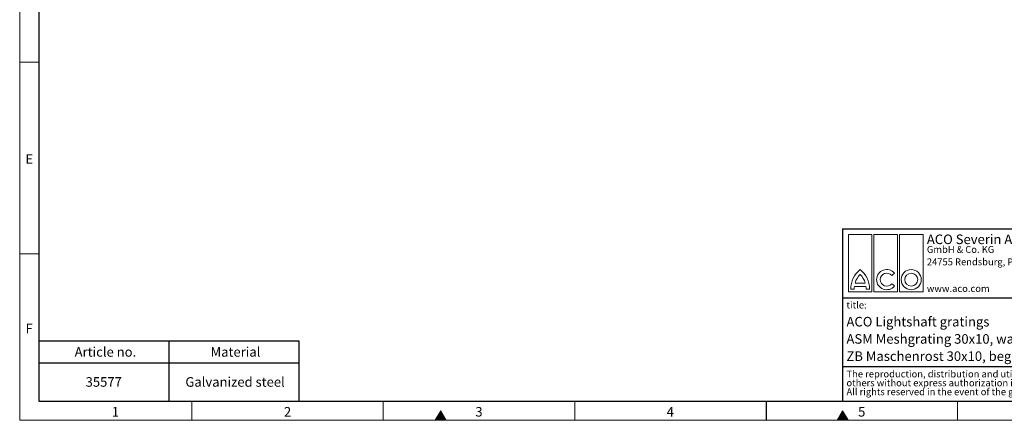
# Model space of a CAD drawing. Units: millimetres. Extents: x 15 to 2021, y 5 to 1440.
# Drawn here: x 15 to 1301, y 5 to 528 of the extents above; entities that cross this region are included whole.
import ezdxf

# ---------------------------------------------------------------- set-up
doc = ezdxf.new("R2010")
doc.units = ezdxf.units.MM
doc.header["$LTSCALE"] = 10
doc.layers.get('0').update_dxf_attribs({"color": 1})
doc.layers.add('MARKETING_DRW', color=1, linetype='Continuous')
doc.layers.add('TABLES', color=7, linetype='Continuous')
doc.styles.add('SLDTEXTSTYLE0', font='TXT', dxfattribs={"width": 0.549794})
doc.styles.add('SLDTEXTSTYLE1', font='TXT', dxfattribs={"width": 0.565422})
doc.styles.add('SLDTEXTSTYLE2', font='TXT', dxfattribs={"width": 0.605})

# ---------------------------------------------------------------- blocks, each defined once
blk = doc.blocks.new('SW_NOTE_0')
at = {"color": 0, "linetype": 'Continuous', "lineweight": 0, "char_height": 1.8, "attachment_point": 1, "style": 'SLDTEXTSTYLE0'}
for s, insert in [('24755 Rendsburg, Postfach 320', (0, 2.32)), ('www.aco.com', (0, -4.64))]:
    blk.add_mtext(s, dxfattribs=dict(at, insert=insert))
blk = doc.blocks.new('DE - ACO Severin Ahlmann')
at = {"linetype": 'Continuous', "lineweight": 0}
for p, q in [((1.5, 16.5), (7.65, 16.5)), ((1.5, 16.5), (1.5, 1.5)), ((7.65, 16.5), (7.65, 1.5)), ((8.17, 16.5), (14.32, 16.5)), ((8.17, 16.5), (8.17, 1.5)), ((14.32, 16.5), (14.32, 1.5)), ((14.85, 16.5), (21, 16.5)), ((14.85, 16.5), (14.85, 1.5)), ((21, 16.5), (21, 1.5)), ((13.54, 6.38), (12.81, 5.79)), ((3.07, 2.92), (6.07, 2.92)), ((3.3, 3.82), (5.85, 3.82)), ((13.54, 3.07), (12.81, 3.66)), ((1.5, 1.5), (7.65, 1.5)), ((2.14, 2.25), (3, 2.25)), ((6.15, 2.25), (7.01, 2.25)), ((8.17, 1.5), (14.32, 1.5)), ((14.85, 1.5), (21, 1.5))]:
    blk.add_line(p, q, dxfattribs=at)
for radius in [2.63, 1.69]:
    blk.add_circle((17.92, 4.72), radius, dxfattribs=at)
for centre, radius, start, end in [((8.44, 2.37), 6.3, 127.8, 181.1098), ((7.41, 2.98), 4.2, 132.5301, 168.3924), ((0.71, 2.37), 6.3, 358.8902, 52.2), ((1.74, 2.98), 4.2, 11.6076, 47.4699), ((11.5, 4.72), 2.63, 39, 321), ((11.5, 4.72), 1.69, 39, 321), ((7.2, 2.13), 4.2, 169.0223, 178.2973), ((1.95, 2.13), 4.2, 1.7027, 10.9777)]:
    blk.add_arc(centre, radius, start, end, dxfattribs=at)
blk.add_blockref('SW_NOTE_0', (22, 7.94), dxfattribs=at)
at = {"linetype": 'Continuous', "lineweight": 0, "attachment_point": 1}
for s, insert, char_height, style in [('ACO Severin Ahlmann', (22, 16.5), 2.5, 'SLDTEXTSTYLE1'), ('GmbH & Co. KG', (22, 13.5), 1.8, 'SLDTEXTSTYLE2')]:
    blk.add_mtext(s, dxfattribs=dict(at, insert=insert, char_height=char_height, style=style))
blk = doc.blocks.new('SW_NOTE_3')
at = {"layer": 'MARKETING_DRW', "color": 0, "char_height": 1.8, "attachment_point": 1, "style": 'SLDTEXTSTYLE2'}
for s, insert in [('The reproduction, distribution and utilization of this document as well as the communication of its contents to', (0, 2.32)), ('others without express authorization is prohibited. Offenders will be held liable for the payment of damages.', (0, 0)), ('All rights reserved in the event of the grant of a patent, utility model or design. Observe copyright by ISO 16016', (0, -2.33))]:
    blk.add_mtext(s, dxfattribs=dict(at, insert=insert))
blk = doc.blocks.new('SW_TABLEANNOTATION_0')
at = {"layer": 'TABLES', "color": 0}
for p, q in [((0, 0), (0, -15.68)), ((67.98, 0), (0, 0)), ((33.99, 0), (33.99, -15.68)), ((67.98, -15.68), (67.98, 0)), ((0, -5.71), (67.98, -5.71)), ((0, -15.68), (67.98, -15.68))]:
    blk.add_line(p, q, dxfattribs=at)
at = {"layer": 'TABLES', "color": 0, "char_height": 2.5, "attachment_point": 1, "style": 'SLDTEXTSTYLE2'}
for s, insert in [('Article no.', (9.36, -1.58)), ('Material', (44.87, -1.58)), ('35577', (12.22, -9.42)), ('Galvanized steel', (38.28, -9.42))]:
    blk.add_mtext(s, dxfattribs=dict(at, insert=insert))

msp = doc.modelspace()

# ---------------------------------------------------------------- hatches: boundary and pattern name
at = {"linetype": 'Continuous'}
for points in [[(572.217, 5), (565, 17.5), (557.783, 5)], [(1082.783, 5), (1097.217, 5), (1090, 17.5)]]:
    msp.add_hatch(color=256, dxfattribs=at).paths.add_polyline_path(points, flags=0)

# ---------------------------------------------------------------- linework, layer by layer
at = {"linetype": 'Continuous', "lineweight": 0}
for p, q in [((15, 1440), (15, 5)), ((15, 30), (15, 1440)), ((40, 30), (40, 1415)), ((40, 472.5), (15, 472.5)), ((40, 222.5), (15, 222.5)), ((240, 30), (240, 5)), ((490, 30), (490, 5)), ((740, 30), (740, 5)), ((1240, 30), (1240, 5)), ((565, 17.5), (557.783, 5)), ((572.217, 5), (565, 17.5)), ((1082.783, 5), (1090, 17.5)), ((1090, 17.5), (1097.217, 5)), ((15, 5), (2015, 5)), ((557.783, 5), (572.217, 5)), ((1082.783, 5), (1097.217, 5))]:
    msp.add_line(p, q, dxfattribs=at)
at = {"linetype": 'Continuous', "lineweight": 30}
for p, q in [((40, 1415), (40, 30)), ((40, 30), (1990, 30)), ((990, 30), (990, 5))]:
    msp.add_line(p, q, dxfattribs=at)
at = {"layer": 'MARKETING_DRW'}
for p, q in [((1090, 255), (1090, 30)), ((1090, 255), (1590, 255)), ((1090, 165), (1990, 165)), ((1990, 75), (1090, 75)), ((1090, 30), (1990, 30)), ((1090, 30), (1990, 30))]:
    msp.add_line(p, q, dxfattribs=at)

# ---------------------------------------------------------------- block references
at = {"layer": 'MARKETING_DRW', "xscale": 5, "yscale": 5, "zscale": 5}
for name, p in [('DE - ACO Severin Ahlmann', (1090, 165)), ('SW_NOTE_3', (1095, 58.375))]:
    msp.add_blockref(name, p, dxfattribs=at)
at = {"layer": 'TABLES', "xscale": 5, "yscale": 5, "zscale": 5}
msp.add_blockref('SW_TABLEANNOTATION_0', (40, 108.411), dxfattribs=at)

# ---------------------------------------------------------------- texts
at = {"linetype": 'Continuous', "lineweight": 0, "char_height": 12.5, "attachment_point": 2, "style": 'SLDTEXTSTYLE2'}
for s, insert in [('E', (27.435, 352.363)), ('F', (27.335, 131.113)), ('1', (139.913, 22.363)), ('2', (364.913, 22.363)), ('3', (614.913, 22.363)), ('4', (864.913, 22.363)), ('5', (1114.913, 22.363))]:
    msp.add_mtext(s, dxfattribs=dict(at, insert=insert))
at = {"layer": 'MARKETING_DRW', "attachment_point": 1, "style": 'SLDTEXTSTYLE2'}
for s, insert, char_height in [('title:', (1095, 159.977), 9), ('ACO Lightshaft gratings', (1095, 139.968), 12.5), ('ASM Meshgrating 30x10, walkable 1040x400', (1095, 117.468), 12.5), ('ZB Maschenrost 30x10, begehbar 1040x400', (1095, 94.968), 12.5)]:
    msp.add_mtext(s, dxfattribs=dict(at, insert=insert, char_height=char_height))

doc.saveas('drawing.dxf')
